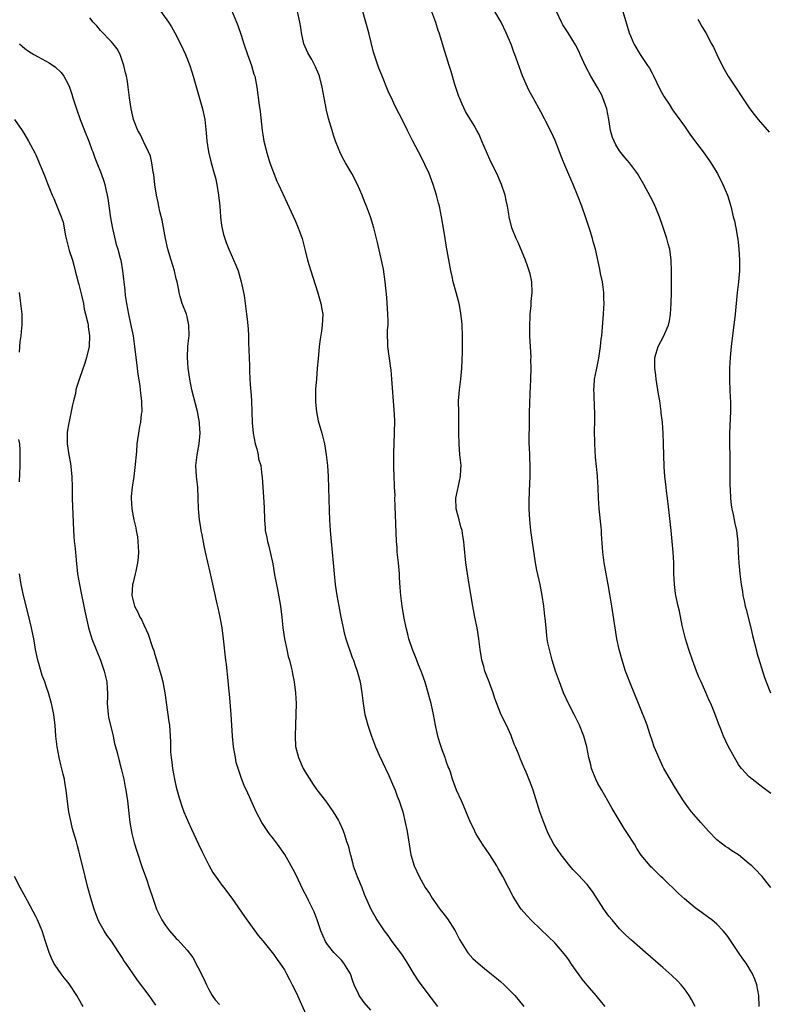
# Model space of a CAD drawing. Units: inches. Extents: x 2631000 to 2634000, y 1455000 to 1458000.
# Drawn here: x 2632368 to 2632506, y 1455383 to 1455565 of the extents above; entities that cross this region are included whole.
import ezdxf

# ---------------------------------------------------------------- set-up
doc = ezdxf.new("R2010")
doc.units = ezdxf.units.IN
doc.header["$MEASUREMENT"] = 0
doc.layers.add('LD26311455_10ft', color=93, linetype='Continuous')

msp = doc.modelspace()

# ---------------------------------------------------------------- linework, layer by layer
at = {"layer": 'LD26311455_10ft'}
for points, elevation in [([(2632393.67, 1455567.67), (2632395.54, 1455565), (2632396.11, 1455564.11), (2632396.74, 1455563), (2632397.79, 1455561), (2632398.7, 1455559), (2632399.49, 1455557), (2632400.14, 1455555), (2632401.85, 1455549), (2632402.28, 1455547), (2632402.53, 1455544.53), (2632402.64, 1455543), (2632402.96, 1455541), (2632403.47, 1455539), (2632404.04, 1455537), (2632404.23, 1455536.23), (2632404.51, 1455535), (2632404.8, 1455533), (2632405.03, 1455530.97), (2632405.21, 1455529), (2632405.38, 1455527.38), (2632405.73, 1455525.73), (2632406.24, 1455524.24), (2632406.75, 1455523), (2632408.04, 1455520.04), (2632408.42, 1455519), (2632409.03, 1455517), (2632409.35, 1455515.35), (2632409.44, 1455515), (2632409.54, 1455514.46), (2632409.74, 1455513), (2632409.99, 1455511), (2632410.09, 1455510.09), (2632410.27, 1455508.27), (2632410.34, 1455507), (2632410.38, 1455505.62), (2632410.44, 1455504.44), (2632410.52, 1455501.48), (2632410.57, 1455500.57), (2632410.63, 1455499), (2632410.72, 1455497.28), (2632410.78, 1455496.78), (2632410.89, 1455495), (2632410.99, 1455492.99), (2632411.06, 1455490.94), (2632411.22, 1455489), (2632411.62, 1455487), (2632411.89, 1455486.11), (2632412.16, 1455485), (2632412.24, 1455484.24), (2632412.62, 1455483), (2632412.85, 1455481.15), (2632412.86, 1455480.86), (2632413, 1455479), (2632413.15, 1455477.15), (2632413.26, 1455475.26), (2632413.31, 1455473), (2632413.44, 1455471.44), (2632413.47, 1455471), (2632413.73, 1455469.73), (2632413.86, 1455469), (2632414.1, 1455468.1), (2632414.85, 1455464.85), (2632415.19, 1455462.81), (2632415.51, 1455461), (2632415.77, 1455459.77), (2632416.28, 1455457), (2632416.54, 1455455), (2632416.74, 1455453), (2632417.01, 1455451), (2632417.43, 1455449), (2632417.72, 1455447.72), (2632417.94, 1455447), (2632418.28, 1455445.72), (2632418.43, 1455445), (2632418.51, 1455444.51), (2632418.82, 1455443), (2632419.08, 1455441), (2632419.17, 1455439), (2632419.13, 1455437), (2632419.04, 1455435.04), (2632418.98, 1455432.98), (2632419.08, 1455431.08), (2632419.58, 1455429), (2632420.49, 1455427), (2632421, 1455426.08), (2632421.68, 1455425), (2632422.23, 1455424.23), (2632423, 1455423.05), (2632424.58, 1455421), (2632424.77, 1455420.77), (2632425.61, 1455419.61), (2632426.01, 1455419), (2632427, 1455417.38), (2632427.19, 1455417), (2632427.75, 1455415.75), (2632428.03, 1455415), (2632428.51, 1455413.49), (2632428.77, 1455412.77), (2632429.18, 1455411.18), (2632429.22, 1455411), (2632429.61, 1455409.61), (2632429.75, 1455409), (2632430.46, 1455407), (2632431.3, 1455405), (2632431.78, 1455403.78), (2632432.98, 1455401), (2632433.7, 1455399.7), (2632434.13, 1455399), (2632435.45, 1455397), (2632436.11, 1455396.11), (2632436.88, 1455395), (2632438.64, 1455392.64), (2632439.44, 1455391.44), (2632440.96, 1455388.96), (2632441.74, 1455387.74), (2632443, 1455386.05), (2632445.33, 1455383)], 10590), ([(2632407.21, 1455567.21), (2632408.16, 1455565), (2632408.39, 1455564.39), (2632409, 1455562.6), (2632409.51, 1455561), (2632410.2, 1455559), (2632410.92, 1455557), (2632411.37, 1455555.37), (2632411.52, 1455555), (2632411.67, 1455554.33), (2632411.91, 1455553), (2632412.34, 1455549.66), (2632412.5, 1455548.5), (2632412.9, 1455545), (2632413, 1455544.26), (2632413.2, 1455543), (2632413.56, 1455541.56), (2632413.67, 1455541), (2632414.01, 1455540.01), (2632414.32, 1455539), (2632415.62, 1455535.62), (2632415.94, 1455535), (2632417.51, 1455531.51), (2632419, 1455528.33), (2632419.56, 1455527), (2632420.26, 1455525), (2632420.8, 1455523), (2632421.29, 1455521), (2632421.87, 1455519), (2632423.14, 1455515.14), (2632423.77, 1455513), (2632423.95, 1455511.95), (2632424.08, 1455511), (2632424.02, 1455509.98), (2632424.01, 1455509), (2632423.86, 1455507.86), (2632423.61, 1455506.39), (2632423.43, 1455505), (2632423.23, 1455502.77), (2632423.09, 1455501), (2632422.91, 1455499), (2632422.77, 1455497.23), (2632422.75, 1455494.75), (2632422.92, 1455492.92), (2632423.27, 1455491.27), (2632423.94, 1455489), (2632424.42, 1455487), (2632424.74, 1455485), (2632424.97, 1455483), (2632425.11, 1455481), (2632425.27, 1455474.73), (2632425.34, 1455473), (2632425.45, 1455471), (2632425.63, 1455469), (2632426.05, 1455465), (2632426.21, 1455463), (2632426.4, 1455461), (2632426.7, 1455459), (2632427.07, 1455457), (2632427.45, 1455455), (2632427.86, 1455453), (2632428.08, 1455452.08), (2632428.37, 1455451), (2632429.55, 1455447.55), (2632429.77, 1455447), (2632430.07, 1455446.07), (2632430.48, 1455445), (2632430.58, 1455444.58), (2632431.04, 1455443), (2632431.35, 1455441), (2632431.56, 1455439), (2632431.9, 1455437), (2632432.12, 1455436.12), (2632432.43, 1455435), (2632433.1, 1455433), (2632433.85, 1455431), (2632434.53, 1455429.47), (2632436.29, 1455425.71), (2632437, 1455424.11), (2632437.48, 1455423), (2632437.89, 1455421.89), (2632438.25, 1455421), (2632438.88, 1455419), (2632439.36, 1455417), (2632439.65, 1455415.65), (2632439.77, 1455415), (2632440.2, 1455412.19), (2632440.41, 1455411), (2632440.99, 1455409), (2632441.95, 1455407), (2632443.07, 1455405), (2632443.86, 1455403.86), (2632444.35, 1455403), (2632445.78, 1455401), (2632446.32, 1455400.32), (2632447.17, 1455399.17), (2632448.56, 1455397), (2632449.4, 1455395.4), (2632450.93, 1455392.93), (2632451.87, 1455391.88), (2632452.83, 1455391), (2632454, 1455390), (2632455, 1455389.24), (2632456.22, 1455388.22), (2632457, 1455387.59), (2632457.65, 1455387), (2632459, 1455385.66), (2632459.6, 1455385), (2632460.26, 1455384.26), (2632461.3, 1455383)], 10600), ([(2632476.35, 1455383), (2632475.72, 1455383.72), (2632474.68, 1455385), (2632473, 1455386.9), (2632472.05, 1455388.05), (2632471.39, 1455389), (2632471, 1455389.58), (2632469.98, 1455391), (2632469.6, 1455391.6), (2632469, 1455392.43), (2632468.75, 1455392.75), (2632467, 1455394.73), (2632465.85, 1455395.85), (2632462.8, 1455398.8), (2632461.82, 1455399.82), (2632460.78, 1455401), (2632460.44, 1455401.56), (2632459.51, 1455403), (2632459.32, 1455403.32), (2632458.48, 1455405), (2632457.43, 1455407), (2632456.53, 1455408.53), (2632456.27, 1455409), (2632454.99, 1455411), (2632453.65, 1455413), (2632452.42, 1455415), (2632451.95, 1455415.95), (2632451.45, 1455417), (2632450.16, 1455420.16), (2632449.76, 1455421), (2632448.84, 1455423), (2632448.11, 1455425), (2632447.7, 1455426.3), (2632447.45, 1455427), (2632447.31, 1455427.31), (2632447, 1455428.16), (2632446.78, 1455428.78), (2632446.72, 1455429), (2632446.25, 1455430.25), (2632445.99, 1455431), (2632445.77, 1455431.77), (2632445.38, 1455433), (2632444.95, 1455435), (2632444.58, 1455437), (2632444.13, 1455439), (2632443.88, 1455439.88), (2632443.61, 1455441), (2632443.05, 1455442.95), (2632442.51, 1455444.51), (2632442.32, 1455445), (2632441.83, 1455446.17), (2632441.36, 1455447.36), (2632440.69, 1455449), (2632440.03, 1455451), (2632439.81, 1455451.81), (2632439.54, 1455453), (2632439.12, 1455455.12), (2632438.8, 1455457), (2632438.55, 1455459), (2632438.44, 1455460.44), (2632438.31, 1455462.31), (2632438.28, 1455463), (2632438.1, 1455465), (2632437.88, 1455467), (2632437.83, 1455467.83), (2632437.72, 1455469), (2632437.51, 1455475.51), (2632437.45, 1455477), (2632437.46, 1455477.46), (2632437.38, 1455479), (2632437.39, 1455479.39), (2632437.3, 1455481), (2632437.24, 1455482.76), (2632437.24, 1455485.24), (2632437.39, 1455489), (2632437.42, 1455491.42), (2632437.33, 1455493.33), (2632436.9, 1455499), (2632436.74, 1455500.74), (2632436.71, 1455501), (2632436.13, 1455505), (2632436.14, 1455505.86), (2632436.08, 1455507), (2632436.07, 1455508.08), (2632436.18, 1455509), (2632436.2, 1455509.8), (2632436.15, 1455511), (2632436.05, 1455512.05), (2632435.93, 1455514.07), (2632435.65, 1455517), (2632435.32, 1455519.32), (2632434.98, 1455521), (2632434.25, 1455524.25), (2632433.54, 1455527), (2632432.92, 1455529), (2632432.18, 1455531), (2632431.84, 1455531.84), (2632431.39, 1455533), (2632430.51, 1455535), (2632429.45, 1455537), (2632428.3, 1455539), (2632427.84, 1455539.84), (2632427.26, 1455541), (2632427, 1455541.62), (2632426.47, 1455543), (2632426.08, 1455544.08), (2632425.82, 1455545), (2632425.17, 1455547.17), (2632424.76, 1455548.76), (2632424.34, 1455551), (2632423.99, 1455553), (2632423.48, 1455555), (2632423.35, 1455555.35), (2632422.76, 1455556.76), (2632422.08, 1455558.08), (2632421.51, 1455559), (2632421.36, 1455559.36), (2632420.62, 1455561), (2632420.17, 1455563), (2632420.02, 1455564.02), (2632419.86, 1455565), (2632419.41, 1455567)], 10610), ([(2632492.96, 1455383), (2632492.28, 1455384.28), (2632491.88, 1455385), (2632491, 1455386.23), (2632490.38, 1455387), (2632489.72, 1455387.72), (2632488.69, 1455388.69), (2632487, 1455390.21), (2632486.56, 1455390.57), (2632483.82, 1455393), (2632481.22, 1455395.22), (2632480.18, 1455396.18), (2632479, 1455397.34), (2632477.61, 1455399), (2632477, 1455399.7), (2632476.09, 1455401), (2632474.09, 1455404.09), (2632473.44, 1455405), (2632473, 1455405.55), (2632471.32, 1455407.32), (2632471, 1455407.68), (2632470.34, 1455408.34), (2632469.8, 1455409), (2632468.22, 1455411), (2632466.85, 1455413), (2632465.8, 1455415), (2632464.98, 1455417), (2632464.27, 1455419), (2632463, 1455423), (2632462.47, 1455424.47), (2632461.71, 1455426.29), (2632461.4, 1455427), (2632461.27, 1455427.27), (2632460.69, 1455428.69), (2632460.29, 1455429.71), (2632459.75, 1455431), (2632459.51, 1455431.51), (2632458.92, 1455433.08), (2632458.06, 1455435), (2632457.69, 1455435.69), (2632457, 1455437.23), (2632455.94, 1455439.94), (2632455.62, 1455441), (2632455, 1455442.68), (2632454.87, 1455443), (2632454.35, 1455444.35), (2632454.06, 1455445), (2632453.87, 1455445.87), (2632453.52, 1455447), (2632453.47, 1455447.47), (2632453.23, 1455449), (2632452.99, 1455451), (2632452.63, 1455453), (2632452.21, 1455455), (2632451.83, 1455457), (2632451.16, 1455461), (2632450.84, 1455463), (2632450.57, 1455465), (2632450.24, 1455468.24), (2632450.17, 1455469), (2632449.99, 1455469.99), (2632449.87, 1455471), (2632449.66, 1455471.66), (2632449.31, 1455473), (2632449, 1455474.06), (2632448.77, 1455475), (2632448.72, 1455477), (2632449, 1455478.4), (2632449.59, 1455481), (2632449.63, 1455482.37), (2632449.68, 1455483), (2632449.48, 1455485), (2632449.3, 1455487), (2632449.28, 1455489), (2632449.29, 1455491.29), (2632449.24, 1455493), (2632449.21, 1455494.79), (2632449.21, 1455495), (2632449.37, 1455497), (2632449.62, 1455499), (2632449.81, 1455501), (2632449.94, 1455503.94), (2632449.96, 1455505), (2632449.97, 1455507), (2632449.88, 1455509), (2632449.8, 1455509.8), (2632449.58, 1455511.58), (2632449.3, 1455513), (2632448.78, 1455515), (2632448.22, 1455517), (2632448.01, 1455517.99), (2632447.77, 1455519), (2632447, 1455523.42), (2632446.74, 1455525), (2632446.52, 1455526.52), (2632446.09, 1455529), (2632445.67, 1455531), (2632445.52, 1455531.52), (2632445.15, 1455533), (2632444.52, 1455535), (2632443.76, 1455537), (2632443, 1455538.67), (2632442.84, 1455539), (2632441.79, 1455541), (2632440.78, 1455543), (2632439.79, 1455545), (2632439, 1455546.63), (2632437.5, 1455549.5), (2632437, 1455550.61), (2632436.22, 1455552.22), (2632435, 1455555.18), (2632434.48, 1455556.48), (2632434, 1455558), (2632433.46, 1455559.46), (2632432.61, 1455563), (2632432.09, 1455565), (2632431.4, 1455567.4)], 10620), ([(2632504.81, 1455383), (2632504.76, 1455385), (2632504.39, 1455387), (2632504.02, 1455388.02), (2632503.6, 1455389), (2632502.4, 1455391), (2632501.81, 1455391.81), (2632501, 1455392.99), (2632499, 1455395.95), (2632498.55, 1455396.55), (2632498.18, 1455397), (2632497, 1455398.21), (2632496.08, 1455399), (2632495.46, 1455399.46), (2632494.29, 1455400.29), (2632493, 1455401.24), (2632491, 1455402.88), (2632489.88, 1455403.88), (2632487, 1455406.69), (2632486.65, 1455407), (2632485.8, 1455407.8), (2632485, 1455408.64), (2632484.81, 1455408.81), (2632484.64, 1455409), (2632483, 1455410.99), (2632482.21, 1455412.21), (2632481.75, 1455413), (2632480.49, 1455415), (2632479.88, 1455415.88), (2632477.98, 1455419), (2632477.62, 1455419.62), (2632476.84, 1455421), (2632475.69, 1455423), (2632475, 1455424.24), (2632474.6, 1455425), (2632473.81, 1455427), (2632473.67, 1455427.67), (2632473.34, 1455429), (2632472.95, 1455431), (2632472.38, 1455433), (2632471.59, 1455435), (2632471, 1455436.25), (2632470.63, 1455437), (2632469.58, 1455439), (2632468.64, 1455441), (2632467.87, 1455443), (2632467.17, 1455445), (2632466.54, 1455447), (2632466.24, 1455448.24), (2632466.01, 1455449), (2632465.76, 1455450.24), (2632465.63, 1455451), (2632465.56, 1455451.56), (2632465.4, 1455453), (2632465.23, 1455454.77), (2632465.17, 1455455.17), (2632464.98, 1455457), (2632464.7, 1455459), (2632464.29, 1455461), (2632463.68, 1455463.68), (2632463.45, 1455465), (2632462.57, 1455471), (2632462.37, 1455473), (2632462.3, 1455475), (2632462.29, 1455476.29), (2632462.36, 1455478.36), (2632462.47, 1455481), (2632462.46, 1455481.54), (2632462.48, 1455483), (2632462.43, 1455484.43), (2632462.38, 1455485), (2632462.33, 1455486.33), (2632462.28, 1455487), (2632462.28, 1455488.28), (2632462.3, 1455489), (2632462.34, 1455489.66), (2632462.34, 1455492.34), (2632462.36, 1455493), (2632462.38, 1455494.38), (2632462.45, 1455496.45), (2632462.51, 1455497.49), (2632462.57, 1455499), (2632462.63, 1455501), (2632462.61, 1455502.61), (2632462.62, 1455503), (2632462.43, 1455507), (2632462.43, 1455508.43), (2632462.39, 1455509), (2632462.46, 1455510.46), (2632462.45, 1455511), (2632462.62, 1455512.62), (2632462.66, 1455513.35), (2632462.82, 1455515), (2632462.75, 1455517), (2632462.44, 1455518.44), (2632462.3, 1455519), (2632461.97, 1455519.97), (2632461.58, 1455521), (2632460.24, 1455524.24), (2632459.88, 1455525), (2632459.08, 1455527), (2632458.59, 1455529), (2632458.52, 1455529.48), (2632458.25, 1455531), (2632458.01, 1455532.01), (2632457.83, 1455533), (2632457.19, 1455535), (2632456.32, 1455537), (2632455.2, 1455539.2), (2632454.36, 1455541), (2632453.55, 1455543), (2632453, 1455544.2), (2632452.62, 1455545), (2632452.08, 1455545.92), (2632450.51, 1455548.51), (2632449.87, 1455549.87), (2632449.36, 1455551), (2632449.28, 1455551.28), (2632448.53, 1455553.47), (2632447.85, 1455555.85), (2632447.47, 1455557), (2632446.4, 1455560.4), (2632445.93, 1455562.07), (2632445.62, 1455563), (2632445.44, 1455563.44), (2632445, 1455564.93), (2632443.9, 1455567.9)], 10630), ([(2632506.98, 1455404.98), (2632505.36, 1455407), (2632505.2, 1455407.2), (2632504.23, 1455408.23), (2632503.44, 1455409), (2632503, 1455409.38), (2632501, 1455411), (2632499.77, 1455411.77), (2632499, 1455412.31), (2632498.58, 1455412.58), (2632497, 1455413.8), (2632495.42, 1455415.42), (2632494.06, 1455417), (2632492.29, 1455419), (2632491.72, 1455419.72), (2632490.83, 1455421), (2632489.36, 1455423.36), (2632488.33, 1455425), (2632487.18, 1455427), (2632487, 1455427.36), (2632486.24, 1455429), (2632485.89, 1455429.89), (2632485.41, 1455431), (2632485, 1455432.17), (2632484.58, 1455433.42), (2632484.08, 1455435), (2632483.81, 1455435.81), (2632483, 1455437.76), (2632482.51, 1455439), (2632482.06, 1455440.06), (2632481.69, 1455441), (2632481, 1455442.67), (2632480.35, 1455444.35), (2632480.11, 1455445), (2632479.49, 1455447), (2632478.95, 1455449), (2632478.5, 1455451), (2632478.16, 1455453), (2632477.58, 1455457), (2632477.22, 1455459.22), (2632476.9, 1455461), (2632476.49, 1455463), (2632476.12, 1455465), (2632475.88, 1455467), (2632475.84, 1455467.84), (2632475.67, 1455470.33), (2632475.64, 1455471), (2632475.59, 1455471.59), (2632475.2, 1455475), (2632475.1, 1455477), (2632475.05, 1455478.95), (2632474.9, 1455480.9), (2632474.9, 1455481.1), (2632474.56, 1455484.56), (2632474.43, 1455487), (2632474.38, 1455489.62), (2632474.4, 1455491), (2632474.4, 1455493), (2632474.37, 1455493.63), (2632474.3, 1455496.3), (2632474.25, 1455497), (2632474.28, 1455497.72), (2632474.38, 1455499), (2632474.71, 1455500.71), (2632475.15, 1455502.85), (2632475.46, 1455505), (2632475.6, 1455506.4), (2632475.7, 1455507), (2632475.8, 1455507.8), (2632476.05, 1455511), (2632476.09, 1455512.09), (2632476.12, 1455513), (2632476.09, 1455513.91), (2632476.08, 1455515), (2632475.98, 1455515.98), (2632475.83, 1455517), (2632475.5, 1455518.5), (2632475.34, 1455519.34), (2632474.52, 1455523), (2632474.19, 1455524.19), (2632474, 1455525), (2632473.58, 1455526.43), (2632472.72, 1455529), (2632472.01, 1455531), (2632471.24, 1455533), (2632470.42, 1455535), (2632469.96, 1455535.96), (2632468.66, 1455539), (2632468.2, 1455540.2), (2632467.11, 1455543.11), (2632466.49, 1455544.49), (2632465.37, 1455546.63), (2632465.13, 1455547.13), (2632464.44, 1455548.44), (2632463, 1455551), (2632462.3, 1455552.3), (2632461.97, 1455553), (2632461.07, 1455555.07), (2632459.64, 1455559), (2632459.45, 1455559.45), (2632459, 1455560.72), (2632458.05, 1455563), (2632457.07, 1455565), (2632455.92, 1455567)], 10640), ([(2632507, 1455422.38), (2632505.47, 1455423.47), (2632503.51, 1455425), (2632503, 1455425.47), (2632501.57, 1455427), (2632501.31, 1455427.31), (2632501, 1455427.76), (2632500.24, 1455429), (2632499.1, 1455431.1), (2632498.25, 1455433), (2632497.76, 1455434.24), (2632497.31, 1455435.31), (2632497, 1455436.19), (2632496.51, 1455437.49), (2632495.87, 1455439), (2632495.58, 1455439.58), (2632494.94, 1455441.06), (2632494.07, 1455443), (2632493.75, 1455443.75), (2632493.25, 1455445), (2632492.5, 1455447), (2632491.82, 1455449), (2632491.2, 1455451), (2632490.58, 1455453.42), (2632490.08, 1455456.08), (2632489.86, 1455457), (2632489.42, 1455459), (2632489.36, 1455459.36), (2632489.14, 1455461), (2632489.05, 1455463.05), (2632489.01, 1455465), (2632488.9, 1455467), (2632488.73, 1455469), (2632488.52, 1455471), (2632488.21, 1455473.79), (2632487.87, 1455477), (2632487.69, 1455478.31), (2632487.57, 1455479.57), (2632487.36, 1455481), (2632487.22, 1455482.78), (2632487.15, 1455487), (2632487.07, 1455489), (2632486.92, 1455491), (2632486.72, 1455492.72), (2632486.71, 1455493), (2632486.49, 1455494.49), (2632486.44, 1455495), (2632486.22, 1455496.22), (2632485.75, 1455499), (2632485.7, 1455499.7), (2632485.51, 1455501), (2632485.55, 1455501.55), (2632485.53, 1455503), (2632485.78, 1455503.78), (2632486.11, 1455505), (2632487.11, 1455506.89), (2632488.02, 1455509), (2632488.21, 1455509.79), (2632488.44, 1455511), (2632488.57, 1455513), (2632488.6, 1455515), (2632488.61, 1455516.61), (2632488.58, 1455517.42), (2632488.59, 1455519), (2632488.54, 1455521), (2632488.28, 1455523), (2632488, 1455524), (2632487.75, 1455525), (2632487, 1455527.23), (2632486.36, 1455529), (2632485.39, 1455531.39), (2632484.73, 1455532.73), (2632483.51, 1455535), (2632482.59, 1455536.59), (2632482.32, 1455537), (2632480.82, 1455539), (2632479.98, 1455539.98), (2632479, 1455541.2), (2632478.32, 1455542.32), (2632478, 1455543), (2632477.7, 1455543.7), (2632477.32, 1455545), (2632476.99, 1455547), (2632476.63, 1455549), (2632475.93, 1455551), (2632475.63, 1455551.63), (2632474.92, 1455552.92), (2632473.66, 1455555), (2632472.73, 1455556.73), (2632471.7, 1455559), (2632471.5, 1455559.5), (2632470.84, 1455560.84), (2632469.49, 1455563), (2632468.51, 1455564.51), (2632468.24, 1455565), (2632467.31, 1455567)], 10650), ([(2632479.62, 1455567), (2632480.8, 1455563), (2632481, 1455562.46), (2632481.63, 1455561), (2632482.82, 1455559), (2632484.18, 1455557), (2632484.51, 1455556.51), (2632485, 1455555.56), (2632485.21, 1455555.21), (2632486.5, 1455552.5), (2632487.22, 1455551.22), (2632488.17, 1455549.83), (2632488.82, 1455548.82), (2632491, 1455545.75), (2632492.13, 1455544.13), (2632493.84, 1455541.84), (2632494.49, 1455541), (2632495.54, 1455539.54), (2632495.91, 1455539), (2632497, 1455537.19), (2632497.11, 1455537), (2632498.13, 1455535), (2632498.96, 1455533), (2632499.55, 1455531), (2632500.04, 1455529), (2632500.25, 1455528.25), (2632500.5, 1455527), (2632500.79, 1455525.21), (2632500.86, 1455524.86), (2632501.06, 1455523.06), (2632501.21, 1455521), (2632501.2, 1455519), (2632501.01, 1455517), (2632500.77, 1455515), (2632500.37, 1455511), (2632499.64, 1455505), (2632499.44, 1455503), (2632499.34, 1455501), (2632499.35, 1455499.35), (2632499.34, 1455498.66), (2632499.48, 1455495.48), (2632499.49, 1455495), (2632499.49, 1455493), (2632499.33, 1455489), (2632499.33, 1455486.67), (2632499.39, 1455485), (2632499.42, 1455483.42), (2632499.37, 1455479.37), (2632499.43, 1455478.57), (2632499.49, 1455477), (2632499.66, 1455475.66), (2632499.78, 1455475), (2632500.03, 1455473.97), (2632500.21, 1455473), (2632500.32, 1455472.32), (2632500.61, 1455471), (2632500.85, 1455468.85), (2632500.95, 1455467), (2632501.09, 1455465), (2632501.26, 1455463), (2632501.49, 1455461), (2632501.71, 1455459.71), (2632501.81, 1455459), (2632502.02, 1455457.98), (2632502.26, 1455457), (2632502.42, 1455456.42), (2632503.26, 1455453), (2632503.57, 1455451.57), (2632504.24, 1455449), (2632504.41, 1455448.41), (2632505.83, 1455443.83), (2632506.12, 1455443), (2632506.91, 1455441)], 10660), ([(2632433, 1455382.29), (2632431.75, 1455383.75), (2632430.82, 1455385), (2632430.68, 1455385.32), (2632429.89, 1455387), (2632429.66, 1455387.66), (2632429.23, 1455389), (2632428.02, 1455391), (2632427.54, 1455391.54), (2632427, 1455392.08), (2632426.16, 1455393), (2632425, 1455394.43), (2632424.6, 1455395), (2632423.71, 1455397), (2632423.04, 1455399.04), (2632422.51, 1455400.51), (2632421.53, 1455402.47), (2632421.28, 1455403), (2632420.5, 1455404.5), (2632419.63, 1455406.37), (2632419, 1455407.66), (2632418.27, 1455409), (2632417.07, 1455411.07), (2632415.7, 1455413), (2632415, 1455413.96), (2632414.2, 1455415), (2632412.85, 1455417), (2632411.76, 1455419), (2632411.51, 1455419.51), (2632410.77, 1455421.23), (2632409.97, 1455423), (2632409.64, 1455423.64), (2632409, 1455425.33), (2632408.42, 1455427), (2632408.11, 1455428.11), (2632407.93, 1455429), (2632407.61, 1455431), (2632407.41, 1455433), (2632407.16, 1455437), (2632406.83, 1455440.83), (2632406.78, 1455441.22), (2632406.48, 1455444.48), (2632406.4, 1455445), (2632406.27, 1455446.27), (2632406.17, 1455447), (2632405.75, 1455451), (2632405.46, 1455453), (2632405.1, 1455455), (2632404.72, 1455456.72), (2632404.58, 1455457.42), (2632403.99, 1455459.99), (2632403.28, 1455463.28), (2632402.43, 1455467), (2632402.14, 1455468.14), (2632401.81, 1455470.19), (2632401.63, 1455471), (2632401.53, 1455471.53), (2632401.3, 1455473), (2632401.11, 1455475), (2632401.07, 1455477), (2632400.96, 1455479), (2632400.73, 1455481), (2632400.64, 1455483), (2632400.88, 1455485), (2632401.24, 1455487), (2632401.4, 1455489), (2632401.32, 1455490.68), (2632401.29, 1455491), (2632400.93, 1455493), (2632399.91, 1455497), (2632399.51, 1455499), (2632399.21, 1455501), (2632399.07, 1455503), (2632399.17, 1455505), (2632399.35, 1455506.65), (2632399.37, 1455507), (2632399.34, 1455509), (2632399, 1455510.49), (2632398.87, 1455511), (2632398.12, 1455513), (2632397.75, 1455514.25), (2632397.55, 1455515), (2632397.47, 1455515.47), (2632397.14, 1455517), (2632397, 1455517.53), (2632396.66, 1455519), (2632396.05, 1455521), (2632395.46, 1455523), (2632395.02, 1455525), (2632394.37, 1455528.37), (2632393.99, 1455530.01), (2632393.78, 1455531), (2632393.66, 1455531.66), (2632393.37, 1455533), (2632393.05, 1455534.95), (2632392.82, 1455536.82), (2632392.73, 1455537.27), (2632392.48, 1455539), (2632392.21, 1455540.21), (2632391.89, 1455541), (2632390.96, 1455542.96), (2632390.3, 1455544.3), (2632389.89, 1455545), (2632389.09, 1455547), (2632389, 1455547.33), (2632388.63, 1455549), (2632388.36, 1455551), (2632388.13, 1455553), (2632387.97, 1455554.03), (2632387.79, 1455555), (2632387.63, 1455555.63), (2632387.32, 1455557), (2632387, 1455557.94), (2632386.62, 1455559), (2632386.07, 1455560.07), (2632385.34, 1455561), (2632385, 1455561.38), (2632383, 1455563.49), (2632382.3, 1455564.3), (2632381.65, 1455565), (2632381, 1455565.82)], 10580), ([(2632493.47, 1455565.47), (2632493.77, 1455565), (2632494.22, 1455564.22), (2632494.97, 1455563), (2632496.02, 1455561), (2632496.35, 1455560.35), (2632496.98, 1455559), (2632497.98, 1455557), (2632498.33, 1455556.33), (2632499.11, 1455555), (2632503.08, 1455549), (2632503.9, 1455547.9), (2632504.62, 1455547), (2632506.69, 1455544.69)], 10670), ([(2632368.03, 1455561), (2632369, 1455560.15), (2632369.67, 1455559.67), (2632370.68, 1455559), (2632371.43, 1455558.57), (2632373.5, 1455557.5), (2632374.68, 1455556.68), (2632375.69, 1455555.69), (2632376.18, 1455555), (2632377, 1455553.54), (2632377.22, 1455553), (2632377.7, 1455551.7), (2632377.89, 1455551), (2632378.54, 1455549), (2632379.24, 1455547), (2632380.01, 1455545), (2632380.82, 1455543), (2632381.39, 1455541.39), (2632381.56, 1455541), (2632381.93, 1455539.93), (2632382.3, 1455539), (2632383.08, 1455537), (2632383.6, 1455535.6), (2632383.76, 1455535), (2632383.95, 1455534.05), (2632384.23, 1455533), (2632384.37, 1455532.37), (2632384.85, 1455528.85), (2632385.14, 1455527.14), (2632385.91, 1455523.91), (2632386.2, 1455523), (2632386.63, 1455521.37), (2632386.72, 1455521), (2632387.06, 1455519), (2632387.47, 1455515.47), (2632387.57, 1455514.43), (2632387.79, 1455513), (2632388, 1455512), (2632388.14, 1455511), (2632388.45, 1455509.55), (2632388.68, 1455508.68), (2632389, 1455507), (2632389.3, 1455505), (2632389.75, 1455501), (2632389.89, 1455499.89), (2632390.23, 1455497.77), (2632390.33, 1455497), (2632390.37, 1455496.37), (2632390.57, 1455495), (2632390.55, 1455494.55), (2632390.62, 1455493), (2632390.53, 1455492.53), (2632390.38, 1455491), (2632390.22, 1455490.22), (2632390, 1455489), (2632389.85, 1455487.85), (2632389.72, 1455487), (2632389.62, 1455485.62), (2632389.35, 1455482.64), (2632389.13, 1455481), (2632388.83, 1455479), (2632388.68, 1455477.32), (2632388.64, 1455477), (2632388.77, 1455475), (2632389.16, 1455473), (2632389.51, 1455471.51), (2632389.61, 1455471), (2632389.81, 1455469.81), (2632389.92, 1455469), (2632390, 1455467), (2632389.94, 1455466.06), (2632389.84, 1455465), (2632389.5, 1455463.5), (2632389.42, 1455463), (2632389, 1455461.41), (2632388.91, 1455461), (2632388.8, 1455459), (2632389, 1455458.02), (2632389.3, 1455457), (2632389.91, 1455455.91), (2632390.29, 1455455), (2632390.56, 1455454.56), (2632391, 1455453.55), (2632391.82, 1455451.82), (2632392.61, 1455449.39), (2632392.83, 1455448.83), (2632393, 1455448.24), (2632393.3, 1455447.3), (2632393.51, 1455446.49), (2632393.98, 1455445), (2632394.21, 1455444.21), (2632394.51, 1455443), (2632394.9, 1455441), (2632395.65, 1455435.65), (2632395.72, 1455435), (2632395.87, 1455433), (2632395.92, 1455431.92), (2632395.96, 1455430.04), (2632396.03, 1455429), (2632396.16, 1455428.16), (2632396.28, 1455427), (2632396.67, 1455425), (2632397, 1455423.55), (2632397.11, 1455423.11), (2632397.54, 1455421.54), (2632397.71, 1455421), (2632398.03, 1455420.03), (2632398.4, 1455419), (2632399.25, 1455417), (2632399.8, 1455415.8), (2632401.13, 1455413), (2632401.72, 1455411.72), (2632403, 1455409.12), (2632403.76, 1455407.76), (2632405, 1455406.01), (2632405.44, 1455405.44), (2632405.8, 1455405), (2632406.3, 1455404.3), (2632407.28, 1455403), (2632409.61, 1455399.61), (2632412.14, 1455396.14), (2632413, 1455395.15), (2632415, 1455392.69), (2632415.66, 1455391.66), (2632416.17, 1455391), (2632417, 1455389.77), (2632417.42, 1455389), (2632417.97, 1455387.97), (2632418.44, 1455387), (2632419, 1455385.92), (2632419.4, 1455385), (2632419.91, 1455383.91), (2632421.2, 1455381)], 10570), ([(2632367.1, 1455547), (2632368.5, 1455545), (2632369, 1455544.18), (2632369.69, 1455543), (2632370.83, 1455540.83), (2632371, 1455540.46), (2632372.62, 1455536.62), (2632373.18, 1455535.18), (2632374.06, 1455533), (2632374.38, 1455532.38), (2632375, 1455530.85), (2632375.73, 1455529), (2632376.05, 1455528.05), (2632376.5, 1455525.5), (2632376.61, 1455525), (2632377.21, 1455522.79), (2632377.79, 1455521), (2632378.07, 1455520.07), (2632378.32, 1455519), (2632378.81, 1455517.19), (2632378.87, 1455516.87), (2632379, 1455516.48), (2632379.5, 1455514.5), (2632379.81, 1455513), (2632379.96, 1455511.96), (2632380.24, 1455511), (2632380.65, 1455509.35), (2632380.69, 1455509), (2632380.69, 1455508.69), (2632380.97, 1455507), (2632380.89, 1455505.11), (2632380.87, 1455505), (2632380.39, 1455503), (2632380.08, 1455501.92), (2632379.11, 1455499.11), (2632378.57, 1455497.43), (2632378.45, 1455497), (2632378.35, 1455496.35), (2632378.02, 1455495), (2632377.78, 1455494.22), (2632377.58, 1455493), (2632377.17, 1455491.17), (2632377.1, 1455490.9), (2632376.84, 1455489.16), (2632376.85, 1455487), (2632377.12, 1455485), (2632377.42, 1455483.42), (2632377.71, 1455481), (2632377.75, 1455479), (2632377.74, 1455477), (2632377.99, 1455471), (2632378.04, 1455469.96), (2632378.13, 1455469), (2632378.25, 1455468.25), (2632378.34, 1455467), (2632378.47, 1455465.53), (2632378.76, 1455463), (2632379.09, 1455461), (2632379.43, 1455459.43), (2632379.92, 1455457), (2632380.07, 1455456.07), (2632380.69, 1455453.31), (2632380.75, 1455453), (2632380.8, 1455452.8), (2632381.39, 1455451), (2632382.96, 1455447), (2632383.64, 1455445), (2632384.13, 1455443), (2632384.19, 1455441.81), (2632384.27, 1455441), (2632384.31, 1455440.31), (2632384.23, 1455439), (2632384.33, 1455437.67), (2632384.41, 1455437), (2632384.49, 1455436.49), (2632385.34, 1455433), (2632385.59, 1455431.59), (2632385.78, 1455431), (2632386.07, 1455429.93), (2632386.41, 1455428.41), (2632386.82, 1455427), (2632387.29, 1455425), (2632387.54, 1455423.54), (2632387.66, 1455423), (2632387.79, 1455422.21), (2632387.95, 1455421), (2632388.41, 1455417), (2632388.77, 1455415), (2632389.23, 1455413.23), (2632389.7, 1455411.7), (2632390.71, 1455408.71), (2632391.48, 1455406.52), (2632391.99, 1455405), (2632392.64, 1455403), (2632393.37, 1455401), (2632393.9, 1455399.9), (2632394.35, 1455399), (2632395, 1455397.98), (2632395.72, 1455397), (2632397, 1455395.57), (2632397.29, 1455395.29), (2632399, 1455393.43), (2632400.04, 1455392.04), (2632401, 1455390.28), (2632402.09, 1455388.09), (2632402.57, 1455387), (2632403, 1455386.12), (2632403.66, 1455385), (2632404.2, 1455384.2), (2632405, 1455383.36)], 10560), ([(2632367.99, 1455503.99), (2632368.1, 1455505.9), (2632368.29, 1455507), (2632368.45, 1455508.45), (2632368.49, 1455509), (2632368.48, 1455511), (2632368.26, 1455513), (2632368.01, 1455515)], 10550), ([(2632368.01, 1455480.01), (2632368.1, 1455483), (2632368.1, 1455484.1), (2632368.14, 1455485), (2632368.13, 1455485.87), (2632368.04, 1455487), (2632367.85, 1455487.85)], 10550), ([(2632393.22, 1455383.22), (2632392.41, 1455384.41), (2632391.98, 1455385), (2632389.83, 1455387.83), (2632389, 1455389), (2632387.68, 1455391), (2632387.39, 1455391.39), (2632387, 1455392.06), (2632386.62, 1455392.62), (2632386.39, 1455393), (2632385, 1455395.05), (2632384.15, 1455396.15), (2632383.64, 1455397), (2632382.7, 1455398.7), (2632382.1, 1455400.1), (2632381.8, 1455401), (2632381.18, 1455403), (2632380.64, 1455405), (2632380.14, 1455407), (2632379.19, 1455411), (2632379, 1455411.77), (2632378.72, 1455412.72), (2632378.54, 1455413.46), (2632377.82, 1455415.82), (2632377.53, 1455417), (2632377.11, 1455419), (2632376.87, 1455420.87), (2632376.64, 1455423), (2632376.41, 1455424.41), (2632376.3, 1455425), (2632376.06, 1455425.94), (2632375.66, 1455427.66), (2632375.32, 1455429), (2632374.94, 1455431), (2632374.73, 1455433), (2632374.58, 1455435), (2632374.42, 1455436.42), (2632374.33, 1455437), (2632374.12, 1455438.12), (2632373.92, 1455439), (2632373.37, 1455441), (2632373, 1455442.02), (2632372.68, 1455443), (2632372.21, 1455444.21), (2632371.57, 1455446.43), (2632371.39, 1455447), (2632370.98, 1455449), (2632370.69, 1455450.69), (2632370.2, 1455453), (2632369.58, 1455455.58), (2632368.74, 1455459), (2632368.44, 1455460.44), (2632368.32, 1455461), (2632368.02, 1455463)], 10550), ([(2632379.77, 1455383), (2632379.47, 1455383.47), (2632378.63, 1455385), (2632377.32, 1455387), (2632377, 1455387.42), (2632376.28, 1455388.28), (2632375.72, 1455389), (2632374.6, 1455390.6), (2632374.36, 1455391), (2632373.9, 1455391.9), (2632373.46, 1455393), (2632372.83, 1455395), (2632372.18, 1455397), (2632371.33, 1455399), (2632371, 1455399.65), (2632369.5, 1455402.5), (2632368.13, 1455405), (2632367.1, 1455407)], 10540)]:
    msp.add_lwpolyline(points, dxfattribs=dict(at, elevation=elevation))

doc.saveas('drawing.dxf')
